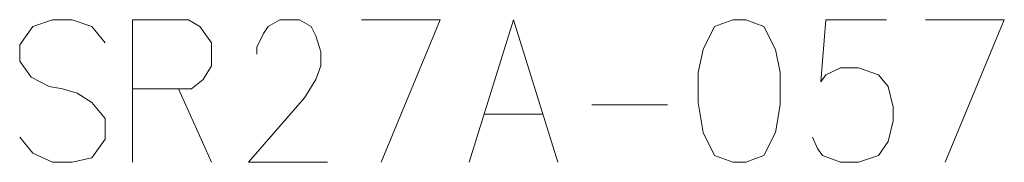
# Model space of a CAD drawing. Extents: x 161 to 1028, y 354 to 487.
# Drawn here: x 362 to 397, y 358 to 363 of the extents above; entities that cross this region are included whole.
import ezdxf

# ---------------------------------------------------------------- set-up
doc = ezdxf.new("R2010")
doc.units = 0

msp = doc.modelspace()

# ---------------------------------------------------------------- linework, layer by layer
at = {"color": 7, "lineweight": 13, "ltscale": 0.048943}
msp.add_line((367.94986, 363.309662), (365.992126, 363.309662), dxfattribs=at)
at = {"color": 7, "lineweight": 13, "ltscale": 0.125}
msp.add_line((365.992126, 363.309662), (365.992126, 358.309662), dxfattribs=at)
at = {"color": 7, "lineweight": 13, "ltscale": 0.01777}
msp.add_line((362.440369, 361.293549), (363.07373, 360.970947), dxfattribs=at)
at = {"color": 7, "lineweight": 13, "ltscale": 0.011691}
msp.add_line((363.07373, 360.970947), (363.534363, 360.89032), dxfattribs=at)
at = {"color": 7, "lineweight": 13, "ltscale": 0.013569}
msp.add_line((363.534363, 360.89032), (364.052612, 360.729004), dxfattribs=at)
at = {"color": 7, "lineweight": 13, "ltscale": 0.051822}
msp.add_line((365.992126, 360.89032), (368.065002, 360.89032), dxfattribs=at)
at = {"color": 7, "lineweight": 13, "ltscale": 0.070649}
msp.add_line((367.60437, 360.89032), (368.755981, 358.309662), dxfattribs=at)
at = {"color": 7, "lineweight": 13, "ltscale": 0.066219}
msp.add_line((382.099365, 360.325806), (384.748108, 360.325806), dxfattribs=at)
at = {"color": 7, "lineweight": 13, "ltscale": 0.018145}
msp.add_line((365.031494, 359.841919), (365.031494, 359.116119), dxfattribs=at)
at = {"color": 7, "lineweight": 13, "ltscale": 0.051823}
msp.add_line((378.317261, 360.003204), (380.390198, 360.003204), dxfattribs=at)
at = {"color": 7, "lineweight": 13, "ltscale": 0.019819}
msp.add_line((365.031494, 359.116119), (364.570831, 358.470947), dxfattribs=at)
at = {"color": 7, "lineweight": 13}
for points in [[(365.031494, 362.503204), (364.570831, 363.067719), (363.879883, 363.309662), (363.188904, 363.309662), (362.497925, 363.067719), (362.037292, 362.422577), (362.037292, 361.858063), (362.440369, 361.293549)], [(367.94986, 363.309662), (368.352905, 363.067719), (368.755981, 362.503204), (368.755981, 361.696747), (368.468079, 361.212891), (368.065002, 360.89032)], [(372.825989, 358.309662), (370.062134, 358.309662), (372.019867, 360.567719), (372.422913, 361.212891), (372.595673, 361.696747), (372.595673, 362.180634), (372.422913, 362.745148), (372.250183, 363.067719), (371.847107, 363.309662), (371.156158, 363.309662), (370.753082, 363.067719), (370.580353, 362.825806), (370.350037, 362.341919), (370.350037, 362.099976)], [(374.016968, 363.309662), (376.780823, 363.309662), (374.707947, 358.309662)], [(377.799072, 358.309662), (379.353729, 363.309662), (380.908417, 358.309662)], [(389.836304, 359.196777), (390.009033, 358.793549), (390.181793, 358.551605), (390.815186, 358.309662), (391.448547, 358.309662), (392.139526, 358.551605), (392.485016, 359.035461), (392.657776, 359.761292), (392.657776, 360.245148), (392.485016, 360.970947), (392.139526, 361.374176), (391.448547, 361.616119), (390.815186, 361.616119), (390.296936, 361.374176), (390.124207, 361.132233), (390.296936, 363.309662), (392.427429, 363.309662)], [(393.791138, 363.309662), (396.554993, 363.309662), (394.482117, 358.309662)], [(364.052612, 360.729004), (364.570831, 360.406433), (365.031494, 359.841919)], [(364.570831, 358.470947), (363.879883, 358.309662), (363.188904, 358.309662), (362.497925, 358.632233), (362.037292, 359.196747)]]:
    msp.add_lwpolyline(points, dxfattribs=at)
msp.add_lwpolyline([(387.033081, 363.309662), (386.399719, 363.067719), (385.996643, 362.261292), (385.823914, 361.454834), (385.823914, 360.406433), (385.996643, 359.358063), (386.399719, 358.551605), (387.033081, 358.309662), (387.493713, 358.309662), (388.127136, 358.551605), (388.530182, 359.358063), (388.702942, 360.325806), (388.702942, 361.454834), (388.530182, 362.261292), (388.127136, 363.067719), (387.493713, 363.309662)], close=True, dxfattribs=at)

doc.saveas('drawing.dxf')
